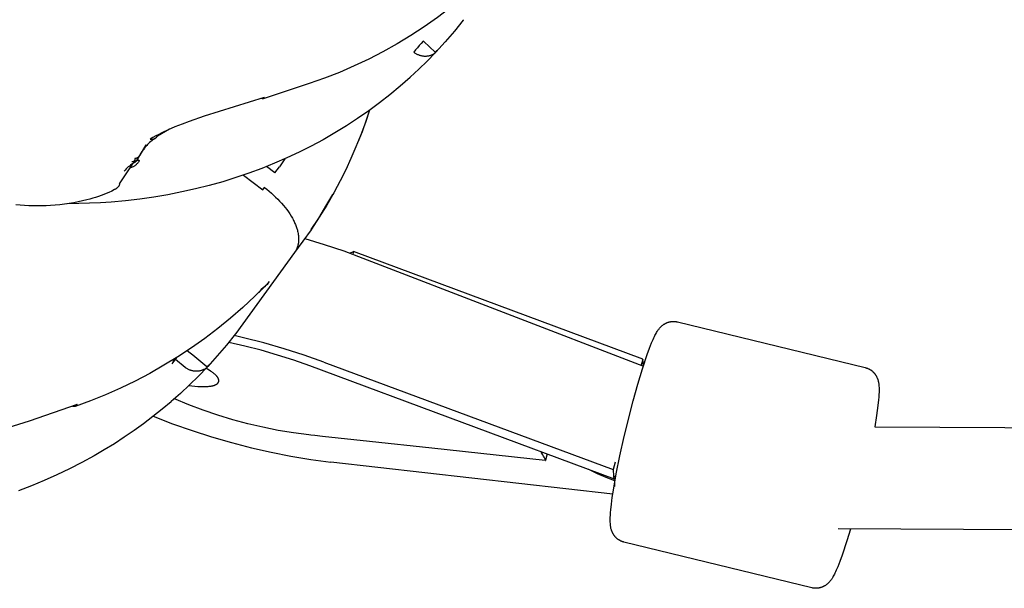
# Model space of a CAD drawing. Units: millimetres. Extents: x -3874 to 3881, y -3683 to 4076.
# Drawn here: x -1988 to -1806, y -2916 to -2811 of the extents above; entities that cross this region are included whole.
import ezdxf

# ---------------------------------------------------------------- set-up
doc = ezdxf.new("R2010")
doc.units = ezdxf.units.MM
doc.header["$LTSCALE"] = 20
doc.layers.add('2D', color=230, linetype='Continuous', true_color=0xff007f)

msp = doc.modelspace()

# ---------------------------------------------------------------- linework, layer by layer
at = {"layer": '2D'}
for points in [[(-1899.48, -2800.83), (-1901.6, -2802.92), (-1903.8, -2804.94), (-1906.05, -2806.89), (-1908.38, -2808.75), (-1910.76, -2810.54), (-1913.21, -2812.25), (-1915.71, -2813.87), (-1918.26, -2815.41), (-1920.87, -2816.86), (-1923.52, -2818.23), (-1926.22, -2819.5), (-1928.95, -2820.68), (-1931.73, -2821.77), (-1934.54, -2822.76)], [(-1906, -2811.01), (-1907.63, -2813.04), (-1909.32, -2815.01), (-1911.07, -2816.94)], [(-1905.94, -2810.92), (-1906, -2811.01)], [(-1913.39, -2814.93), (-1913.77, -2815.31), (-1914.13, -2815.71), (-1914.49, -2816.11), (-1914.82, -2816.53), (-1915.15, -2816.96)], [(-1913.32, -2814.99), (-1913.39, -2814.93)], [(-1911.22, -2816.96), (-1913.32, -2814.99)], [(-1911.22, -2816.96), (-1910.82, -2816.62)], [(-1911.08, -2816.95), (-1910.82, -2816.62)], [(-1911.19, -2817.06), (-1912.69, -2818.61), (-1914.23, -2820.12), (-1915.81, -2821.6)], [(-1915.15, -2816.96), (-1915.1, -2816.99)], [(-1915.1, -2816.99), (-1915, -2817.06), (-1914.9, -2817.13), (-1914.8, -2817.19), (-1914.69, -2817.25), (-1914.58, -2817.3), (-1914.47, -2817.35), (-1914.36, -2817.4), (-1914.25, -2817.45), (-1914.13, -2817.49), (-1914.02, -2817.52), (-1913.9, -2817.55), (-1913.79, -2817.58), (-1913.67, -2817.6), (-1913.55, -2817.62), (-1913.43, -2817.64), (-1913.31, -2817.65), (-1913.19, -2817.66), (-1913.07, -2817.66), (-1912.95, -2817.66), (-1912.82, -2817.65), (-1912.7, -2817.64), (-1912.58, -2817.63), (-1912.46, -2817.61), (-1912.35, -2817.59), (-1912.23, -2817.56), (-1912.11, -2817.53), (-1912, -2817.5), (-1911.88, -2817.46), (-1911.77, -2817.42), (-1911.66, -2817.37), (-1911.55, -2817.32)], [(-1911.55, -2817.32), (-1911.19, -2817.06)], [(-1911.19, -2817.06), (-1911.17, -2817.03)], [(-1911.17, -2817.03), (-1911.08, -2816.95)], [(-1915.82, -2821.61), (-1917.67, -2823.24)], [(-1934.54, -2822.76), (-1943.11, -2825.57)], [(-1917.67, -2823.24), (-1919.58, -2824.82)], [(-1942.92, -2825.34), (-1954.05, -2828.81)], [(-1943.11, -2825.57), (-1943.12, -2825.57), (-1943.13, -2825.57), (-1943.14, -2825.57), (-1943.15, -2825.57), (-1943.16, -2825.57), (-1943.17, -2825.57), (-1943.18, -2825.57), (-1943.19, -2825.57), (-1943.2, -2825.57), (-1943.21, -2825.57), (-1943.22, -2825.57), (-1943.24, -2825.56), (-1943.25, -2825.56), (-1943.26, -2825.56), (-1943.27, -2825.55), (-1943.28, -2825.55), (-1943.29, -2825.55), (-1943.3, -2825.54), (-1943.31, -2825.54), (-1943.32, -2825.53), (-1943.33, -2825.53), (-1943.33, -2825.52), (-1943.34, -2825.52), (-1943.35, -2825.51), (-1943.36, -2825.5), (-1943.37, -2825.5), (-1943.38, -2825.49), (-1943.39, -2825.48)], [(-1942.92, -2825.34), (-1942.93, -2825.35), (-1942.93, -2825.36), (-1942.93, -2825.37), (-1942.94, -2825.38), (-1942.94, -2825.4), (-1942.95, -2825.41), (-1942.95, -2825.42), (-1942.96, -2825.43), (-1942.96, -2825.44), (-1942.97, -2825.44), (-1942.97, -2825.45), (-1942.98, -2825.46), (-1942.99, -2825.47), (-1942.99, -2825.48), (-1943, -2825.49), (-1943.01, -2825.5), (-1943.02, -2825.5), (-1943.02, -2825.51), (-1943.03, -2825.52), (-1943.04, -2825.53), (-1943.05, -2825.53), (-1943.06, -2825.54), (-1943.07, -2825.55), (-1943.08, -2825.55), (-1943.09, -2825.56), (-1943.1, -2825.56), (-1943.11, -2825.57)], [(-1919.58, -2824.82), (-1921.53, -2826.35)], [(-1923.36, -2827.71), (-1924.14, -2829.99), (-1924.98, -2832.26), (-1925.88, -2834.5)], [(-1923.37, -2827.71), (-1924.04, -2829.7), (-1924.76, -2831.68), (-1925.53, -2833.64)], [(-1921.53, -2826.35), (-1923.52, -2827.82)], [(-1954.05, -2828.81), (-1956.8, -2829.77)], [(-1925.57, -2829.24), (-1927.66, -2830.61)], [(-1923.52, -2827.82), (-1925.57, -2829.24)], [(-1960.45, -2831.22), (-1962.73, -2832.5)], [(-1960.72, -2831.33), (-1961.91, -2831.89)], [(-1959.46, -2830.8), (-1960.72, -2831.33)], [(-1958.15, -2830.28), (-1959.46, -2830.8)], [(-1956.8, -2829.77), (-1958.15, -2830.28)], [(-1927.66, -2830.61), (-1929.79, -2831.91)], [(-1963.13, -2832.91), (-1963.35, -2833.05), (-1963.56, -2833.2), (-1963.77, -2833.35), (-1963.97, -2833.52), (-1964.16, -2833.69), (-1964.35, -2833.86), (-1964.53, -2834.05), (-1964.71, -2834.24), (-1964.88, -2834.43), (-1965.04, -2834.63)], [(-1963.57, -2832.75), (-1964.09, -2833.05)], [(-1964.09, -2833.05), (-1964.05, -2833.06), (-1964, -2833.07), (-1963.96, -2833.07), (-1963.91, -2833.08), (-1963.87, -2833.08), (-1963.82, -2833.08), (-1963.78, -2833.08), (-1963.73, -2833.08), (-1963.69, -2833.08), (-1963.65, -2833.07), (-1963.6, -2833.07), (-1963.56, -2833.06), (-1963.51, -2833.05), (-1963.47, -2833.04), (-1963.42, -2833.03), (-1963.38, -2833.02), (-1963.34, -2833), (-1963.3, -2832.98), (-1963.26, -2832.97), (-1963.21, -2832.95), (-1963.17, -2832.93), (-1963.13, -2832.91)], [(-1963.04, -2832.46), (-1963.57, -2832.75)], [(-1963.13, -2832.91), (-1963.1, -2832.88), (-1963.07, -2832.86), (-1963.03, -2832.84), (-1963, -2832.81), (-1962.97, -2832.78), (-1962.94, -2832.75), (-1962.91, -2832.73), (-1962.88, -2832.7), (-1962.85, -2832.67), (-1962.82, -2832.63), (-1962.8, -2832.6), (-1962.77, -2832.57), (-1962.75, -2832.53), (-1962.73, -2832.5)], [(-1962.48, -2832.17), (-1963.04, -2832.46)], [(-1961.91, -2831.89), (-1962.48, -2832.17)], [(-1931.97, -2833.16), (-1934.18, -2834.35)], [(-1929.79, -2831.91), (-1931.97, -2833.16)], [(-1964.85, -2834.14), (-1966, -2836.01)], [(-1965.04, -2834.63), (-1965.08, -2834.7), (-1965.12, -2834.77), (-1965.16, -2834.84), (-1965.2, -2834.91), (-1965.25, -2834.97), (-1965.3, -2835.03), (-1965.35, -2835.1), (-1965.41, -2835.16), (-1965.46, -2835.21), (-1965.52, -2835.27), (-1965.58, -2835.32)], [(-1964.85, -2834.14), (-1965.04, -2834.63)], [(-1934.18, -2834.35), (-1936.42, -2835.47)], [(-1925.88, -2834.5), (-1926.81, -2836.63), (-1927.79, -2838.73), (-1928.83, -2840.81), (-1929.92, -2842.86)], [(-1966.91, -2836.67), (-1966.91, -2836.69), (-1966.91, -2836.71), (-1966.91, -2836.73), (-1966.91, -2836.75), (-1966.91, -2836.78), (-1966.91, -2836.8), (-1966.91, -2836.82), (-1966.91, -2836.84), (-1966.92, -2836.86), (-1966.92, -2836.88), (-1966.93, -2836.9), (-1966.93, -2836.92), (-1966.94, -2836.94), (-1966.95, -2836.96), (-1966.95, -2836.98), (-1966.96, -2837), (-1966.97, -2837.02), (-1966.98, -2837.04), (-1966.99, -2837.06), (-1967, -2837.08), (-1967.01, -2837.1), (-1967.03, -2837.11), (-1967.04, -2837.13), (-1967.05, -2837.15), (-1967.07, -2837.16), (-1967.08, -2837.18), (-1967.1, -2837.19), (-1967.11, -2837.21), (-1967.13, -2837.22), (-1967.14, -2837.24), (-1967.16, -2837.25), (-1967.18, -2837.26), (-1967.2, -2837.27), (-1967.22, -2837.28), (-1967.23, -2837.29), (-1967.25, -2837.3), (-1967.27, -2837.31), (-1967.29, -2837.32)], [(-1966, -2836.01), (-1966.02, -2836.04), (-1966.03, -2836.07), (-1966.05, -2836.1), (-1966.07, -2836.14), (-1966.08, -2836.17), (-1966.1, -2836.2), (-1966.12, -2836.23), (-1966.14, -2836.26), (-1966.17, -2836.28), (-1966.19, -2836.31), (-1966.21, -2836.34), (-1966.24, -2836.37), (-1966.26, -2836.39), (-1966.29, -2836.41), (-1966.32, -2836.44), (-1966.35, -2836.46), (-1966.38, -2836.48), (-1966.41, -2836.5), (-1966.44, -2836.52), (-1966.47, -2836.54), (-1966.5, -2836.56), (-1966.53, -2836.57), (-1966.56, -2836.59), (-1966.6, -2836.6), (-1966.63, -2836.61), (-1966.67, -2836.62), (-1966.7, -2836.63), (-1966.74, -2836.64), (-1966.77, -2836.65), (-1966.81, -2836.66), (-1966.84, -2836.66), (-1966.88, -2836.67), (-1966.91, -2836.67)], [(-1965.58, -2835.32), (-1966.66, -2837.13)], [(-1966.49, -2836.86), (-1966.48, -2836.85), (-1966.47, -2836.85), (-1966.46, -2836.85), (-1966.44, -2836.85), (-1966.43, -2836.85), (-1966.42, -2836.85), (-1966.41, -2836.85), (-1966.4, -2836.85), (-1966.39, -2836.85), (-1966.38, -2836.85), (-1966.36, -2836.86), (-1966.35, -2836.86), (-1966.34, -2836.86), (-1966.33, -2836.86), (-1966.32, -2836.87), (-1966.31, -2836.87), (-1966.3, -2836.88), (-1966.29, -2836.88), (-1966.28, -2836.89), (-1966.27, -2836.89), (-1966.26, -2836.9), (-1966.25, -2836.9), (-1966.24, -2836.91), (-1966.23, -2836.92), (-1966.22, -2836.92), (-1966.21, -2836.93), (-1966.2, -2836.94), (-1966.19, -2836.94), (-1966.19, -2836.95), (-1966.18, -2836.96), (-1966.17, -2836.97), (-1966.16, -2836.98), (-1966.16, -2836.99), (-1966.15, -2837), (-1966.14, -2837.01), (-1966.14, -2837.02), (-1966.13, -2837.03), (-1966.13, -2837.04), (-1966.12, -2837.05), (-1966.12, -2837.06), (-1966.11, -2837.07), (-1966.11, -2837.08), (-1966.11, -2837.09), (-1966.1, -2837.1), (-1966.1, -2837.11), (-1966.1, -2837.12), (-1966.1, -2837.13)], [(-1938.7, -2836.54), (-1941.02, -2837.54)], [(-1939.09, -2836.71), (-1940.08, -2838.22)], [(-1936.42, -2835.47), (-1938.7, -2836.54)], [(-1969.74, -2841.37), (-1967.8, -2838.39)], [(-1966.82, -2837.28), (-1967.05, -2837.42), (-1967.27, -2837.56), (-1967.49, -2837.71), (-1967.71, -2837.87), (-1967.92, -2838.04), (-1968.13, -2838.21), (-1968.32, -2838.39), (-1968.52, -2838.58), (-1968.7, -2838.78), (-1968.88, -2838.98)], [(-1966.1, -2837.13), (-1966.16, -2837.22), (-1966.22, -2837.31), (-1966.29, -2837.4), (-1966.36, -2837.48), (-1966.44, -2837.56), (-1966.51, -2837.64), (-1966.59, -2837.72), (-1966.68, -2837.79), (-1966.76, -2837.86), (-1966.85, -2837.93), (-1966.94, -2837.99), (-1967.03, -2838.05), (-1967.12, -2838.11), (-1967.21, -2838.16), (-1967.31, -2838.21), (-1967.41, -2838.26), (-1967.51, -2838.3), (-1967.61, -2838.34), (-1967.72, -2838.38), (-1967.82, -2838.41)], [(-1967.8, -2838.39), (-1967.07, -2837.35)], [(-1967.45, -2837.2), (-1966.18, -2836.97)], [(-1967.29, -2837.32), (-1967.27, -2837.33), (-1967.25, -2837.33), (-1967.24, -2837.34), (-1967.22, -2837.34), (-1967.2, -2837.35), (-1967.18, -2837.35), (-1967.16, -2837.35), (-1967.14, -2837.35), (-1967.12, -2837.35), (-1967.1, -2837.35), (-1967.08, -2837.35), (-1967.06, -2837.35), (-1967.04, -2837.35), (-1967.02, -2837.35), (-1967, -2837.35), (-1966.98, -2837.34), (-1966.96, -2837.34), (-1966.94, -2837.33), (-1966.92, -2837.33), (-1966.91, -2837.32), (-1966.89, -2837.31), (-1966.87, -2837.31), (-1966.85, -2837.3), (-1966.83, -2837.29), (-1966.82, -2837.28)], [(-1966.82, -2837.28), (-1966.66, -2837.13)], [(-1943.37, -2838.49), (-1945.75, -2839.37)], [(-1941.02, -2837.54), (-1943.37, -2838.49)], [(-1940.91, -2839.3), (-1942.47, -2838.13)], [(-1940.91, -2839.3), (-1940.08, -2838.22)], [(-1948.16, -2840.18), (-1950.59, -2840.94)], [(-1945.75, -2839.37), (-1948.16, -2840.18)], [(-1946.75, -2839.72), (-1943.14, -2842.44)], [(-1969.8, -2841.67), (-1969.85, -2841.73), (-1969.9, -2841.79), (-1969.94, -2841.85), (-1970, -2841.91), (-1970.05, -2841.97), (-1970.1, -2842.02), (-1970.16, -2842.07), (-1970.22, -2842.12), (-1970.28, -2842.17), (-1970.34, -2842.22), (-1970.4, -2842.26), (-1970.47, -2842.3), (-1970.53, -2842.34), (-1970.6, -2842.38), (-1970.67, -2842.41)], [(-1969.74, -2841.37), (-1969.8, -2841.67)], [(-1955.64, -2842.28), (-1958.19, -2842.85)], [(-1953.1, -2841.64), (-1955.64, -2842.28)], [(-1950.59, -2840.94), (-1953.1, -2841.64)], [(-1943.14, -2842.44), (-1942.86, -2842.02)], [(-1942.86, -2842.02), (-1942.95, -2842.11)], [(-1942.95, -2842.11), (-1942.93, -2842.13)], [(-1942.86, -2842.02), (-1942.42, -2842.36)], [(-1975.25, -2844.17), (-1975.79, -2844.32)], [(-1974.71, -2844.02), (-1975.25, -2844.17)], [(-1974.19, -2843.86), (-1974.71, -2844.02)], [(-1973.68, -2843.69), (-1974.19, -2843.86)], [(-1973.18, -2843.51), (-1973.68, -2843.69)], [(-1972.69, -2843.33), (-1973.18, -2843.51)], [(-1972.22, -2843.14), (-1972.69, -2843.33)], [(-1971.76, -2842.94), (-1972.22, -2843.14)], [(-1971.2, -2842.68), (-1971.76, -2842.94)], [(-1970.67, -2842.41), (-1971.2, -2842.68)], [(-1965.99, -2844.17), (-1968.63, -2844.47)], [(-1963.37, -2843.8), (-1965.99, -2844.17)], [(-1960.77, -2843.36), (-1963.37, -2843.8)], [(-1958.19, -2842.85), (-1960.77, -2843.36)], [(-1942.42, -2842.36), (-1942, -2842.7)], [(-1942, -2842.7), (-1941.58, -2843.05)], [(-1941.58, -2843.05), (-1941.18, -2843.42)], [(-1941.18, -2843.42), (-1940.79, -2843.79)], [(-1940.79, -2843.79), (-1940.41, -2844.16)], [(-1940.41, -2844.16), (-1940.04, -2844.55)], [(-1934.19, -2849.82), (-1932.79, -2847.69), (-1931.45, -2845.51), (-1930.19, -2843.3)], [(-1929.99, -2842.99), (-1931.3, -2845.29), (-1932.69, -2847.54), (-1934.14, -2849.75)], [(-1929.99, -2843), (-1930.19, -2843.3)], [(-1929.92, -2842.86), (-1929.99, -2842.99)], [(-1988.18, -2845.29), (-1988.96, -2845.22)], [(-1987.39, -2845.35), (-1988.18, -2845.29)], [(-1986.59, -2845.39), (-1987.39, -2845.35)], [(-1985.79, -2845.42), (-1986.59, -2845.39)], [(-1984.98, -2845.43), (-1985.79, -2845.42)], [(-1984.17, -2845.42), (-1984.98, -2845.43)], [(-1983.36, -2845.39), (-1984.17, -2845.42)], [(-1982.55, -2845.35), (-1983.36, -2845.39)], [(-1981.67, -2845.29), (-1982.55, -2845.35)], [(-1980.8, -2845.21), (-1981.67, -2845.29)], [(-1979.93, -2845.1), (-1980.8, -2845.21)], [(-1979.08, -2844.98), (-1979.93, -2845.1)], [(-1977.3, -2845), (-1979.32, -2845.02)], [(-1978.24, -2844.84), (-1979.08, -2844.98)], [(-1977.41, -2844.69), (-1978.24, -2844.84)], [(-1976.59, -2844.51), (-1977.41, -2844.69)], [(-1975.29, -2844.94), (-1977.3, -2845)], [(-1975.79, -2844.32), (-1976.59, -2844.51)], [(-1973.28, -2844.84), (-1975.29, -2844.94)], [(-1971.28, -2844.71), (-1973.28, -2844.84)], [(-1968.63, -2844.47), (-1971.28, -2844.71)], [(-1940.04, -2844.55), (-1939.68, -2844.94)], [(-1939.68, -2844.94), (-1939.34, -2845.33)], [(-1939.34, -2845.33), (-1939.02, -2845.72)], [(-1939.02, -2845.72), (-1938.72, -2846.12)], [(-1938.72, -2846.12), (-1938.43, -2846.52)], [(-1938.43, -2846.52), (-1938.16, -2846.92)], [(-1938.16, -2846.92), (-1937.91, -2847.33)], [(-1937.91, -2847.33), (-1937.79, -2847.53)], [(-1937.79, -2847.53), (-1937.67, -2847.73)], [(-1937.67, -2847.73), (-1937.56, -2847.93)], [(-1937.56, -2847.93), (-1937.46, -2848.13)], [(-1937.46, -2848.13), (-1937.37, -2848.32)], [(-1937.37, -2848.32), (-1937.28, -2848.5)], [(-1937.28, -2848.5), (-1937.2, -2848.69)], [(-1937.2, -2848.69), (-1937.12, -2848.87)], [(-1937.12, -2848.87), (-1937.04, -2849.06)], [(-1937.04, -2849.06), (-1936.97, -2849.24)], [(-1936.97, -2849.24), (-1936.91, -2849.42)], [(-1936.91, -2849.42), (-1936.85, -2849.6)], [(-1936.85, -2849.6), (-1936.81, -2849.73)], [(-1934.21, -2849.84), (-1937.27, -2854.06)], [(-1936.81, -2849.73), (-1936.75, -2849.93)], [(-1936.75, -2849.93), (-1936.7, -2850.12)], [(-1936.7, -2850.12), (-1936.66, -2850.32)], [(-1936.66, -2850.32), (-1936.62, -2850.52)], [(-1936.62, -2850.52), (-1936.59, -2850.71)], [(-1936.59, -2850.71), (-1936.56, -2850.9)], [(-1936.56, -2850.9), (-1936.54, -2851.09)], [(-1936.54, -2851.09), (-1936.53, -2851.28)], [(-1936.53, -2851.28), (-1936.52, -2851.47)], [(-1936.52, -2851.47), (-1936.52, -2851.57)], [(-1935.39, -2851.47), (-1931.76, -2852.57), (-1928.16, -2853.78), (-1924.6, -2855.09)], [(-1934.14, -2849.75), (-1934.21, -2849.84)], [(-1936.83, -2853.27), (-1936.87, -2853.36)], [(-1936.8, -2853.19), (-1936.83, -2853.27)], [(-1936.77, -2853.1), (-1936.8, -2853.19)], [(-1936.74, -2853.02), (-1936.77, -2853.1)], [(-1936.71, -2852.93), (-1936.74, -2853.02)], [(-1936.68, -2852.84), (-1936.71, -2852.93)], [(-1936.66, -2852.75), (-1936.68, -2852.84)], [(-1936.64, -2852.66), (-1936.66, -2852.75)], [(-1936.62, -2852.58), (-1936.64, -2852.66)], [(-1936.6, -2852.49), (-1936.62, -2852.58)], [(-1936.58, -2852.4), (-1936.6, -2852.49)], [(-1936.57, -2852.31), (-1936.58, -2852.4)], [(-1936.56, -2852.22), (-1936.57, -2852.31)], [(-1936.55, -2852.13), (-1936.56, -2852.22)], [(-1936.54, -2852.03), (-1936.55, -2852.13)], [(-1936.53, -2851.94), (-1936.54, -2852.03)], [(-1936.52, -2851.85), (-1936.53, -2851.94)], [(-1936.52, -2851.57), (-1936.52, -2851.66)], [(-1936.52, -2851.66), (-1936.52, -2851.76)], [(-1936.52, -2851.76), (-1936.52, -2851.85)], [(-1937.27, -2854.06), (-1948.17, -2869.07)], [(-1937.22, -2853.98), (-1937.27, -2854.06)], [(-1937.17, -2853.91), (-1937.22, -2853.98)], [(-1937.12, -2853.83), (-1937.17, -2853.91)], [(-1937.07, -2853.76), (-1937.12, -2853.83)], [(-1937.03, -2853.68), (-1937.07, -2853.76)], [(-1936.98, -2853.6), (-1937.03, -2853.68)], [(-1936.94, -2853.52), (-1936.98, -2853.6)], [(-1936.9, -2853.44), (-1936.94, -2853.52)], [(-1936.87, -2853.36), (-1936.9, -2853.44)], [(-1927.04, -2854.18), (-1926.34, -2853.9)], [(-1926.34, -2853.9), (-1926.47, -2854.38)], [(-1872.66, -2873.81), (-1926.34, -2853.9)], [(-1924.6, -2855.09), (-1872.57, -2875.14)], [(-1942.48, -2860.03), (-1944.63, -2862.17), (-1946.85, -2864.24), (-1949.13, -2866.23), (-1951.49, -2868.14), (-1953.9, -2869.98), (-1956.38, -2871.73), (-1958.91, -2873.4), (-1961.5, -2874.98), (-1964.14, -2876.48), (-1966.82, -2877.89), (-1969.55, -2879.21), (-1972.33, -2880.44), (-1975.14, -2881.57), (-1977.99, -2882.61)], [(-1943.53, -2860.97), (-1942.66, -2860.25)], [(-1942.8, -2860.35), (-1943.5, -2860.94)], [(-1942.48, -2860.04), (-1942.8, -2860.35)], [(-1942.25, -2859.91), (-1942.66, -2860.25)], [(-1941.99, -2859.47), (-1942.48, -2860.03)], [(-1942.25, -2859.91), (-1941.99, -2859.47)], [(-1943.53, -2860.97), (-1943.9, -2861.48)], [(-1869.42, -2867.95), (-1869.34, -2867.86)], [(-1869.34, -2867.86), (-1869.25, -2867.78)], [(-1869.25, -2867.78), (-1869.19, -2867.72)], [(-1869.19, -2867.72), (-1869.12, -2867.66)], [(-1869.12, -2867.66), (-1869.06, -2867.6)], [(-1869.06, -2867.6), (-1868.98, -2867.55)], [(-1868.98, -2867.55), (-1868.91, -2867.49)], [(-1868.91, -2867.49), (-1868.83, -2867.43)], [(-1868.83, -2867.43), (-1868.75, -2867.38)], [(-1868.75, -2867.38), (-1868.66, -2867.32)], [(-1868.66, -2867.32), (-1868.6, -2867.29)], [(-1868.6, -2867.29), (-1868.54, -2867.25)], [(-1868.54, -2867.25), (-1868.47, -2867.22)], [(-1868.47, -2867.22), (-1868.41, -2867.18)], [(-1868.41, -2867.18), (-1868.34, -2867.15)], [(-1868.34, -2867.15), (-1868.27, -2867.12)], [(-1868.27, -2867.12), (-1868.21, -2867.09)], [(-1868.21, -2867.09), (-1868.14, -2867.06)], [(-1868.14, -2867.06), (-1868.07, -2867.03)], [(-1868.07, -2867.03), (-1867.99, -2867.01)], [(-1867.99, -2867.01), (-1867.92, -2866.99)], [(-1867.92, -2866.99), (-1867.85, -2866.96)], [(-1867.85, -2866.96), (-1867.77, -2866.94)], [(-1867.77, -2866.94), (-1867.7, -2866.92)], [(-1867.7, -2866.92), (-1867.62, -2866.91)], [(-1867.62, -2866.91), (-1867.55, -2866.89)], [(-1867.55, -2866.89), (-1867.47, -2866.88)], [(-1867.47, -2866.88), (-1867.39, -2866.87)], [(-1867.39, -2866.87), (-1867.31, -2866.86)], [(-1867.31, -2866.86), (-1867.23, -2866.85)], [(-1867.23, -2866.85), (-1867.15, -2866.84)], [(-1867.15, -2866.84), (-1867.07, -2866.84)], [(-1867.07, -2866.84), (-1866.99, -2866.84)], [(-1866.99, -2866.84), (-1866.91, -2866.84)], [(-1866.91, -2866.84), (-1866.82, -2866.84)], [(-1866.82, -2866.84), (-1866.74, -2866.85)], [(-1866.74, -2866.85), (-1866.66, -2866.86)], [(-1866.66, -2866.86), (-1866.57, -2866.87)], [(-1866.57, -2866.87), (-1866.49, -2866.88)], [(-1866.49, -2866.88), (-1866.4, -2866.89)], [(-1866.4, -2866.89), (-1866.32, -2866.91)], [(-1866.32, -2866.91), (-1866.23, -2866.93)], [(-1866.23, -2866.93), (-1831.39, -2875.4)], [(-1948.24, -2869.16), (-1949.89, -2871.22), (-1951.61, -2873.23), (-1953.38, -2875.19)], [(-1946.73, -2869.87), (-1948.47, -2869.46)], [(-1948.17, -2869.07), (-1948.24, -2869.16)], [(-1870.64, -2869.9), (-1870.51, -2869.63)], [(-1870.51, -2869.63), (-1870.41, -2869.43)], [(-1870.41, -2869.43), (-1870.31, -2869.24)], [(-1870.31, -2869.24), (-1870.21, -2869.06)], [(-1870.21, -2869.06), (-1870.1, -2868.87)], [(-1870.1, -2868.87), (-1869.98, -2868.68)], [(-1869.98, -2868.68), (-1869.92, -2868.59)], [(-1869.92, -2868.59), (-1869.86, -2868.49)], [(-1869.86, -2868.49), (-1869.79, -2868.4)], [(-1869.79, -2868.4), (-1869.72, -2868.31)], [(-1869.72, -2868.31), (-1869.65, -2868.21)], [(-1869.65, -2868.21), (-1869.57, -2868.12)], [(-1869.57, -2868.12), (-1869.5, -2868.04)], [(-1869.5, -2868.04), (-1869.42, -2867.95)], [(-1946.49, -2871.42), (-1949.49, -2870.73)], [(-1931.85, -2874.39), (-1935.52, -2873.1), (-1939.22, -2871.92), (-1942.96, -2870.84), (-1946.73, -2869.87)], [(-1934.46, -2875.08), (-1937.43, -2874.03), (-1940.42, -2873.08), (-1943.45, -2872.2), (-1946.49, -2871.42)], [(-1871.43, -2871.82), (-1871.03, -2870.8)], [(-1871.03, -2870.8), (-1870.77, -2870.19)], [(-1870.77, -2870.19), (-1870.64, -2869.9)], [(-1955.83, -2873.36), (-1957.17, -2872.27)], [(-1955.76, -2873.42), (-1955.83, -2873.36)], [(-1872.73, -2875.62), (-1871.84, -2872.96)], [(-1871.84, -2872.96), (-1871.43, -2871.82)], [(-1959.96, -2874.69), (-1959.06, -2873.46)], [(-1959.63, -2873.84), (-1959.96, -2874.69)], [(-1957.57, -2875.37), (-1959.37, -2873.89)], [(-1959.02, -2873.47), (-1959.06, -2873.46)], [(-1953.56, -2875.26), (-1955.76, -2873.42)], [(-1953.56, -2875.26), (-1953.16, -2874.92)], [(-1953.49, -2875.3), (-1953.39, -2875.2)], [(-1953.39, -2875.2), (-1953.16, -2874.92)], [(-1877.93, -2896.05), (-1934.46, -2875.08)], [(-1931.85, -2874.39), (-1878.17, -2894.3)], [(-1872.66, -2873.81), (-1872.97, -2874.98)], [(-1872.57, -2875.03), (-1872.66, -2873.81)], [(-1872.57, -2875.12), (-1872.57, -2875.03)], [(-1953.52, -2875.34), (-1955.12, -2877), (-1956.76, -2878.61), (-1958.45, -2880.19), (-1960.18, -2881.71)], [(-1957.57, -2875.37), (-1957.52, -2875.4)], [(-1957.52, -2875.4), (-1957.42, -2875.47), (-1957.32, -2875.53), (-1957.22, -2875.59), (-1957.11, -2875.65), (-1957.01, -2875.7), (-1956.9, -2875.75), (-1956.79, -2875.79), (-1956.67, -2875.83), (-1956.56, -2875.87), (-1956.44, -2875.9), (-1956.33, -2875.93), (-1956.21, -2875.96), (-1956.09, -2875.98), (-1955.98, -2876), (-1955.86, -2876.01), (-1955.74, -2876.02), (-1955.62, -2876.03), (-1955.5, -2876.03), (-1955.38, -2876.02), (-1955.26, -2876.02), (-1955.14, -2876.01), (-1955.02, -2875.99), (-1954.9, -2875.97), (-1954.79, -2875.95), (-1954.67, -2875.92), (-1954.55, -2875.89), (-1954.44, -2875.85), (-1954.33, -2875.81), (-1954.22, -2875.77), (-1954.11, -2875.72), (-1954, -2875.67), (-1953.89, -2875.62)], [(-1953.89, -2875.62), (-1953.52, -2875.34)], [(-1953.42, -2875.7), (-1953.74, -2875.52)], [(-1953.52, -2875.34), (-1953.49, -2875.3)], [(-1953.14, -2875.87), (-1953.42, -2875.7)], [(-1952.87, -2876.04), (-1953.14, -2875.87)], [(-1952.62, -2876.21), (-1952.87, -2876.04)], [(-1952.51, -2876.29), (-1952.62, -2876.21)], [(-1952.39, -2876.37), (-1952.51, -2876.29)], [(-1952.29, -2876.46), (-1952.39, -2876.37)], [(-1952.18, -2876.54), (-1952.29, -2876.46)], [(-1952.09, -2876.62), (-1952.18, -2876.54)], [(-1952, -2876.7), (-1952.09, -2876.62)], [(-1951.91, -2876.79), (-1952, -2876.7)], [(-1951.83, -2876.87), (-1951.91, -2876.79)], [(-1951.75, -2876.95), (-1951.83, -2876.87)], [(-1951.72, -2876.99), (-1951.75, -2876.95)], [(-1951.69, -2877.03), (-1951.72, -2876.99)], [(-1951.65, -2877.06), (-1951.69, -2877.03)], [(-1873.58, -2878.45), (-1872.73, -2875.62)], [(-1872.94, -2876.32), (-1872.94, -2876.32)], [(-1831.39, -2875.4), (-1831.3, -2875.42)], [(-1831.3, -2875.42), (-1831.22, -2875.45)], [(-1831.22, -2875.45), (-1831.14, -2875.48)], [(-1831.14, -2875.48), (-1831.05, -2875.5)], [(-1831.05, -2875.5), (-1830.98, -2875.53)], [(-1830.98, -2875.53), (-1830.9, -2875.56)], [(-1830.9, -2875.56), (-1830.82, -2875.6)], [(-1830.82, -2875.6), (-1830.75, -2875.63)], [(-1830.75, -2875.63), (-1830.67, -2875.67)], [(-1830.67, -2875.67), (-1830.6, -2875.71)], [(-1830.6, -2875.71), (-1830.53, -2875.75)], [(-1830.53, -2875.75), (-1830.46, -2875.79)], [(-1830.46, -2875.79), (-1830.39, -2875.84)], [(-1830.39, -2875.84), (-1830.33, -2875.88)], [(-1830.33, -2875.88), (-1830.26, -2875.93)], [(-1830.26, -2875.93), (-1830.2, -2875.97)], [(-1830.2, -2875.97), (-1830.14, -2876.02)], [(-1830.14, -2876.02), (-1830.08, -2876.07)], [(-1830.08, -2876.07), (-1830.02, -2876.12)], [(-1830.02, -2876.12), (-1829.97, -2876.18)], [(-1829.97, -2876.18), (-1829.91, -2876.23)], [(-1829.91, -2876.23), (-1829.86, -2876.28)], [(-1829.86, -2876.28), (-1829.81, -2876.34)], [(-1829.81, -2876.34), (-1829.75, -2876.4)], [(-1829.75, -2876.4), (-1829.71, -2876.45)], [(-1829.71, -2876.45), (-1829.66, -2876.51)], [(-1829.66, -2876.51), (-1829.61, -2876.57)], [(-1829.61, -2876.57), (-1829.57, -2876.63)], [(-1829.57, -2876.63), (-1829.53, -2876.69)], [(-1829.53, -2876.69), (-1829.49, -2876.75)], [(-1829.49, -2876.75), (-1829.45, -2876.81)], [(-1829.45, -2876.81), (-1829.41, -2876.87)], [(-1829.41, -2876.87), (-1829.38, -2876.92)], [(-1829.38, -2876.92), (-1829.34, -2876.98)], [(-1829.34, -2876.98), (-1829.31, -2877.03)], [(-1829.31, -2877.03), (-1829.29, -2877.09)], [(-1956.88, -2878.72), (-1956.31, -2878.8)], [(-1956.31, -2878.8), (-1955.76, -2878.85)], [(-1955.76, -2878.85), (-1955.22, -2878.9)], [(-1953.33, -2878.89), (-1953.13, -2878.87)], [(-1953.13, -2878.87), (-1952.94, -2878.84)], [(-1952.94, -2878.84), (-1952.76, -2878.82)], [(-1952.76, -2878.82), (-1952.6, -2878.78)], [(-1952.6, -2878.78), (-1952.52, -2878.77)], [(-1952.52, -2878.77), (-1952.44, -2878.75)], [(-1952.44, -2878.75), (-1952.36, -2878.73)], [(-1952.36, -2878.73), (-1952.29, -2878.71)], [(-1952.29, -2878.71), (-1952.22, -2878.69)], [(-1952.22, -2878.69), (-1952.15, -2878.66)], [(-1952.15, -2878.66), (-1952.09, -2878.64)], [(-1952.09, -2878.64), (-1952.03, -2878.62)], [(-1952.03, -2878.62), (-1951.97, -2878.59)], [(-1951.97, -2878.59), (-1951.91, -2878.56)], [(-1951.91, -2878.56), (-1951.86, -2878.54)], [(-1951.86, -2878.54), (-1951.81, -2878.51)], [(-1951.81, -2878.51), (-1951.78, -2878.5)], [(-1951.78, -2878.5), (-1951.76, -2878.48)], [(-1951.76, -2878.48), (-1951.73, -2878.47)], [(-1951.73, -2878.47), (-1951.71, -2878.45)], [(-1951.71, -2878.45), (-1951.69, -2878.44)], [(-1951.69, -2878.44), (-1951.67, -2878.43)], [(-1951.67, -2878.43), (-1951.65, -2878.41)], [(-1951.62, -2877.1), (-1951.65, -2877.06)], [(-1951.65, -2878.41), (-1951.63, -2878.4)], [(-1951.63, -2878.4), (-1951.61, -2878.38)], [(-1951.59, -2877.14), (-1951.62, -2877.1)], [(-1951.61, -2878.38), (-1951.59, -2878.36)], [(-1951.57, -2877.18), (-1951.59, -2877.14)], [(-1951.59, -2878.36), (-1951.57, -2878.35)], [(-1951.54, -2877.22), (-1951.57, -2877.18)], [(-1951.57, -2878.35), (-1951.56, -2878.33)], [(-1951.56, -2878.33), (-1951.54, -2878.32)], [(-1951.51, -2877.26), (-1951.54, -2877.22)], [(-1951.54, -2878.32), (-1951.52, -2878.3)], [(-1951.52, -2878.3), (-1951.51, -2878.28)], [(-1951.49, -2877.29), (-1951.51, -2877.26)], [(-1951.51, -2878.28), (-1951.49, -2878.27)], [(-1951.47, -2877.33), (-1951.49, -2877.29)], [(-1951.49, -2878.27), (-1951.48, -2878.25)], [(-1951.48, -2878.25), (-1951.46, -2878.24)], [(-1951.45, -2877.37), (-1951.47, -2877.33)], [(-1951.46, -2878.24), (-1951.45, -2878.22)], [(-1951.43, -2877.4), (-1951.45, -2877.37)], [(-1951.45, -2878.22), (-1951.44, -2878.2)], [(-1951.44, -2878.2), (-1951.43, -2878.19)], [(-1951.41, -2877.44), (-1951.43, -2877.4)], [(-1951.43, -2878.19), (-1951.42, -2878.17)], [(-1951.42, -2878.17), (-1951.41, -2878.15)], [(-1951.4, -2877.47), (-1951.41, -2877.44)], [(-1951.41, -2878.15), (-1951.4, -2878.13)], [(-1951.38, -2877.51), (-1951.4, -2877.47)], [(-1951.4, -2878.13), (-1951.39, -2878.12)], [(-1951.39, -2878.12), (-1951.38, -2878.1)], [(-1951.37, -2877.54), (-1951.38, -2877.51)], [(-1951.38, -2878.1), (-1951.37, -2878.08)], [(-1951.36, -2877.56), (-1951.37, -2877.54)], [(-1951.37, -2878.08), (-1951.36, -2878.06)], [(-1951.36, -2877.58), (-1951.36, -2877.56)], [(-1951.35, -2877.6), (-1951.36, -2877.58)], [(-1951.36, -2878.05), (-1951.35, -2878.03)], [(-1951.36, -2878.06), (-1951.36, -2878.05)], [(-1951.35, -2877.61), (-1951.35, -2877.6)], [(-1951.34, -2877.63), (-1951.35, -2877.61)], [(-1951.35, -2878.03), (-1951.34, -2878.01)], [(-1951.34, -2877.65), (-1951.34, -2877.63)], [(-1951.33, -2877.66), (-1951.34, -2877.65)], [(-1951.34, -2877.99), (-1951.33, -2877.98)], [(-1951.34, -2878.01), (-1951.34, -2877.99)], [(-1951.33, -2877.68), (-1951.33, -2877.66)], [(-1951.33, -2877.7), (-1951.33, -2877.68)], [(-1951.33, -2877.71), (-1951.33, -2877.7)], [(-1951.32, -2877.73), (-1951.33, -2877.71)], [(-1951.33, -2877.93), (-1951.32, -2877.92)], [(-1951.33, -2877.95), (-1951.33, -2877.93)], [(-1951.33, -2877.96), (-1951.33, -2877.95)], [(-1951.33, -2877.98), (-1951.33, -2877.96)], [(-1951.32, -2877.75), (-1951.32, -2877.73)], [(-1951.32, -2877.76), (-1951.32, -2877.75)], [(-1951.32, -2877.78), (-1951.32, -2877.76)], [(-1951.32, -2877.79), (-1951.32, -2877.78)], [(-1951.32, -2877.81), (-1951.32, -2877.79)], [(-1951.32, -2877.83), (-1951.32, -2877.81)], [(-1951.32, -2877.84), (-1951.32, -2877.83)], [(-1951.32, -2877.86), (-1951.32, -2877.84)], [(-1951.32, -2877.87), (-1951.32, -2877.86)], [(-1951.32, -2877.89), (-1951.32, -2877.87)], [(-1951.32, -2877.9), (-1951.32, -2877.89)], [(-1951.32, -2877.92), (-1951.32, -2877.9)], [(-1874.45, -2881.56), (-1873.58, -2878.45)], [(-1873.18, -2877.09), (-1873.18, -2877.09)], [(-1829.29, -2877.09), (-1829.23, -2877.2)], [(-1829.23, -2877.2), (-1829.19, -2877.3)], [(-1829.19, -2877.3), (-1829.16, -2877.37)], [(-1829.16, -2877.37), (-1829.13, -2877.43)], [(-1829.13, -2877.43), (-1829.11, -2877.5)], [(-1829.11, -2877.5), (-1829.09, -2877.56)], [(-1829.09, -2877.56), (-1829.05, -2877.69)], [(-1829.05, -2877.69), (-1829.01, -2877.81)], [(-1829.01, -2877.81), (-1828.98, -2877.94)], [(-1828.98, -2877.94), (-1828.95, -2878.08)], [(-1828.95, -2878.08), (-1828.92, -2878.21)], [(-1828.92, -2878.21), (-1828.9, -2878.34)], [(-1828.9, -2878.34), (-1828.88, -2878.47)], [(-1828.88, -2878.47), (-1828.87, -2878.59)], [(-1828.87, -2878.59), (-1828.85, -2878.83)], [(-1828.85, -2878.83), (-1828.83, -2879.08)], [(-1955.22, -2878.9), (-1954.7, -2878.92)], [(-1954.7, -2878.92), (-1954.21, -2878.93)], [(-1954.21, -2878.93), (-1953.98, -2878.92)], [(-1953.98, -2878.92), (-1953.75, -2878.92)], [(-1953.75, -2878.92), (-1953.54, -2878.91)], [(-1953.54, -2878.91), (-1953.33, -2878.89)], [(-1828.86, -2880.41), (-1828.89, -2880.87)], [(-1828.84, -2879.98), (-1828.86, -2880.41)], [(-1828.83, -2879.58), (-1828.84, -2879.98)], [(-1828.83, -2879.08), (-1828.83, -2879.33)], [(-1828.83, -2879.33), (-1828.83, -2879.58)], [(-1977.63, -2882.24), (-1986.49, -2885.32)], [(-1977.63, -2882.24), (-1977.64, -2882.26), (-1977.65, -2882.28), (-1977.66, -2882.3), (-1977.67, -2882.32), (-1977.68, -2882.34), (-1977.69, -2882.36), (-1977.7, -2882.38), (-1977.71, -2882.39), (-1977.73, -2882.41), (-1977.74, -2882.43), (-1977.76, -2882.45), (-1977.77, -2882.46), (-1977.79, -2882.48), (-1977.8, -2882.49), (-1977.82, -2882.51), (-1977.84, -2882.52), (-1977.86, -2882.53), (-1977.87, -2882.55), (-1977.89, -2882.56), (-1977.91, -2882.57), (-1977.93, -2882.58), (-1977.95, -2882.59), (-1977.97, -2882.6), (-1977.99, -2882.61)], [(-1960.19, -2881.73), (-1961.86, -2883.13)], [(-1956.92, -2882.3), (-1959.58, -2881.2)], [(-1954.22, -2883.31), (-1956.92, -2882.3)], [(-1876.1, -2888.18), (-1874.45, -2881.56)], [(-1829.05, -2882.42), (-1829.31, -2884.26)], [(-1828.93, -2881.36), (-1829.05, -2882.42)], [(-1828.89, -2880.87), (-1828.93, -2881.36)], [(-1977.99, -2882.61), (-1978.01, -2882.62), (-1978.03, -2882.62), (-1978.06, -2882.63), (-1978.08, -2882.63), (-1978.1, -2882.63), (-1978.12, -2882.64), (-1978.14, -2882.64), (-1978.17, -2882.64), (-1978.19, -2882.64), (-1978.21, -2882.64), (-1978.23, -2882.64), (-1978.25, -2882.63), (-1978.28, -2882.63), (-1978.3, -2882.63), (-1978.32, -2882.62), (-1978.34, -2882.62), (-1978.36, -2882.61), (-1978.38, -2882.61), (-1978.4, -2882.6), (-1978.42, -2882.59), (-1978.44, -2882.58), (-1978.46, -2882.57), (-1978.48, -2882.56), (-1978.5, -2882.55)], [(-1961.86, -2883.13), (-1963.56, -2884.48)], [(-1951.49, -2884.24), (-1954.22, -2883.31)], [(-1948.73, -2885.07), (-1951.49, -2884.24)], [(-1829.31, -2884.26), (-1829.65, -2886.35)], [(-1986.49, -2885.32), (-1997.63, -2888.81)], [(-1965.29, -2885.8), (-1967.06, -2887.08)], [(-1963.56, -2884.48), (-1965.29, -2885.8)], [(-1963.48, -2884.43), (-1959.91, -2885.8), (-1956.3, -2887.07), (-1952.66, -2888.24), (-1948.98, -2889.3), (-1945.28, -2890.25)], [(-1945.95, -2885.82), (-1948.73, -2885.07)], [(-1943.14, -2886.47), (-1945.95, -2885.82)], [(-1967.06, -2887.08), (-1968.87, -2888.31)], [(-1940.32, -2887.03), (-1943.14, -2886.47)], [(-1937.47, -2887.5), (-1940.32, -2887.03)], [(-1934.62, -2887.87), (-1937.47, -2887.5)], [(-1934.26, -2887.91), (-1934.62, -2887.87)], [(-1933.53, -2887.99), (-1934.26, -2887.91)], [(-1932.08, -2888.15), (-1933.53, -2887.99)], [(-1829.65, -2886.35), (-1588.55, -2887.62)], [(-1970.71, -2889.5), (-1972.58, -2890.65)], [(-1968.87, -2888.31), (-1970.71, -2889.5)], [(-1929.19, -2888.46), (-1932.08, -2888.15)], [(-1923.39, -2889.09), (-1929.19, -2888.46)], [(-1911.8, -2890.34), (-1923.39, -2889.09)], [(-1876.9, -2891.74), (-1876.1, -2888.18)], [(-1972.58, -2890.65), (-1974.48, -2891.76)], [(-1945.28, -2890.25), (-1941.62, -2891.09), (-1937.95, -2891.82), (-1934.25, -2892.43), (-1930.54, -2892.92)], [(-1890.81, -2892.62), (-1911.8, -2890.34)], [(-1891.49, -2891.16), (-1891.48, -2891.16)], [(-1891.49, -2891.16), (-1891.49, -2891.16)], [(-1891.49, -2891.16), (-1891.49, -2891.16)], [(-1891.49, -2891.16), (-1891.49, -2891.16)], [(-1891.49, -2891.16), (-1891.49, -2891.16)], [(-1891.49, -2891.16), (-1891.49, -2891.16)], [(-1891.49, -2891.16), (-1891.49, -2891.16)], [(-1891.49, -2891.16), (-1891.49, -2891.16)], [(-1891.49, -2891.17), (-1891.49, -2891.16)], [(-1891.49, -2891.17), (-1891.49, -2891.17)], [(-1891.49, -2891.17), (-1891.49, -2891.17)], [(-1891.49, -2891.17), (-1891.49, -2891.17)], [(-1891.49, -2891.17), (-1891.49, -2891.17)], [(-1891.49, -2891.17), (-1891.49, -2891.17)], [(-1891.49, -2891.17), (-1891.49, -2891.17)], [(-1891.49, -2891.18), (-1891.49, -2891.17)], [(-1891.49, -2891.18), (-1891.49, -2891.18)], [(-1891.49, -2891.18), (-1891.49, -2891.18)], [(-1891.49, -2891.18), (-1891.49, -2891.18)], [(-1891.49, -2891.18), (-1891.49, -2891.18)], [(-1891.49, -2891.19), (-1891.49, -2891.18)], [(-1891.49, -2891.19), (-1891.49, -2891.19)], [(-1891.48, -2891.19), (-1891.49, -2891.19)], [(-1891.48, -2891.14), (-1891.47, -2891.14)], [(-1891.48, -2891.14), (-1891.48, -2891.14)], [(-1891.48, -2891.15), (-1891.48, -2891.14)], [(-1891.48, -2891.15), (-1891.48, -2891.15)], [(-1891.48, -2891.15), (-1891.48, -2891.15)], [(-1891.48, -2891.15), (-1891.48, -2891.15)], [(-1891.48, -2891.15), (-1891.48, -2891.15)], [(-1891.48, -2891.15), (-1891.48, -2891.15)], [(-1891.48, -2891.15), (-1891.48, -2891.15)], [(-1891.48, -2891.15), (-1891.48, -2891.15)], [(-1891.48, -2891.15), (-1891.48, -2891.15)], [(-1891.48, -2891.15), (-1891.48, -2891.15)], [(-1891.48, -2891.15), (-1891.48, -2891.15)], [(-1891.48, -2891.15), (-1891.48, -2891.15)], [(-1891.48, -2891.15), (-1891.48, -2891.15)], [(-1891.48, -2891.16), (-1891.48, -2891.15)], [(-1891.48, -2891.16), (-1891.48, -2891.16)], [(-1891.48, -2891.16), (-1891.48, -2891.16)], [(-1891.48, -2891.19), (-1891.48, -2891.19)], [(-1891.48, -2891.19), (-1891.48, -2891.19)], [(-1891.48, -2891.2), (-1891.48, -2891.19)], [(-1891.48, -2891.2), (-1891.48, -2891.2)], [(-1891.48, -2891.2), (-1891.48, -2891.2)], [(-1891.48, -2891.2), (-1891.48, -2891.2)], [(-1891.48, -2891.21), (-1891.48, -2891.2)], [(-1891.48, -2891.21), (-1891.48, -2891.21)], [(-1891.47, -2891.22), (-1891.48, -2891.21)], [(-1891.47, -2891.13), (-1891.46, -2891.13)], [(-1891.47, -2891.13), (-1891.47, -2891.13)], [(-1891.47, -2891.13), (-1891.47, -2891.13)], [(-1891.47, -2891.14), (-1891.47, -2891.13)], [(-1891.47, -2891.14), (-1891.47, -2891.14)], [(-1891.47, -2891.14), (-1891.47, -2891.14)], [(-1891.47, -2891.14), (-1891.47, -2891.14)], [(-1891.47, -2891.14), (-1891.47, -2891.14)], [(-1891.47, -2891.23), (-1891.47, -2891.22)], [(-1891.46, -2891.24), (-1891.47, -2891.23)], [(-1891.46, -2891.13), (-1891.45, -2891.12)], [(-1891.46, -2891.13), (-1891.46, -2891.13)], [(-1891.46, -2891.13), (-1891.46, -2891.13)], [(-1891.46, -2891.13), (-1891.46, -2891.13)], [(-1891.45, -2891.26), (-1891.46, -2891.24)], [(-1891.45, -2891.12), (-1891.44, -2891.12)], [(-1891.45, -2891.12), (-1891.45, -2891.12)], [(-1891.45, -2891.12), (-1891.45, -2891.12)], [(-1891.43, -2891.29), (-1891.45, -2891.26)], [(-1891.44, -2891.12), (-1891.43, -2891.11)], [(-1891.43, -2891.11), (-1891.42, -2891.11)], [(-1891.43, -2891.11), (-1891.43, -2891.11)], [(-1891.23, -2891.59), (-1891.43, -2891.29)], [(-1891.42, -2891.11), (-1891.4, -2891.1)], [(-1891.4, -2891.1), (-1891.38, -2891.09)], [(-1891.38, -2891.09), (-1891.36, -2891.09)], [(-1891.36, -2891.09), (-1891.33, -2891.08)], [(-1891.11, -2891.79), (-1891.23, -2891.59)], [(-1890.42, -2891.41), (-1890.73, -2892.55)], [(-1976.74, -2892.99), (-1979.03, -2894.17)], [(-1974.48, -2891.76), (-1976.74, -2892.99)], [(-1878.23, -2898.84), (-1930.54, -2892.92)], [(-1890.99, -2891.98), (-1891.11, -2891.79)], [(-1890.9, -2892.15), (-1890.99, -2891.98)], [(-1890.79, -2892.36), (-1890.9, -2892.15)], [(-1890.81, -2892.62), (-1890.75, -2892.59)], [(-1890.77, -2892.39), (-1890.79, -2892.36)], [(-1890.76, -2892.41), (-1890.77, -2892.39)], [(-1890.76, -2892.41), (-1890.73, -2892.55)], [(-1890.73, -2892.55), (-1890.75, -2892.59)], [(-1877.79, -2892.91), (-1878.17, -2894.3)], [(-1877.58, -2895.1), (-1876.9, -2891.74)], [(-1981.35, -2895.27), (-1983.71, -2896.32)], [(-1979.03, -2894.17), (-1981.35, -2895.27)], [(-1882.76, -2894.25), (-1881.16, -2895), (-1879.53, -2895.69), (-1877.89, -2896.33)], [(-1878.17, -2894.3), (-1878.08, -2895.52)], [(-1878.12, -2898.13), (-1877.58, -2895.1)], [(-1983.71, -2896.32), (-1986.09, -2897.3)], [(-1878.08, -2895.52), (-1878.08, -2895.55), (-1878.09, -2895.57), (-1878.09, -2895.59), (-1878.09, -2895.61), (-1878.09, -2895.63), (-1878.09, -2895.65), (-1878.08, -2895.67), (-1878.08, -2895.7), (-1878.08, -2895.72), (-1878.07, -2895.74), (-1878.07, -2895.76), (-1878.06, -2895.78), (-1878.06, -2895.8), (-1878.05, -2895.82), (-1878.04, -2895.84), (-1878.04, -2895.86), (-1878.03, -2895.88), (-1878.02, -2895.9), (-1878.01, -2895.92), (-1878, -2895.94), (-1877.99, -2895.95), (-1877.97, -2895.97), (-1877.96, -2895.99), (-1877.95, -2896.01), (-1877.94, -2896.02), (-1877.92, -2896.04), (-1877.91, -2896.05)], [(-1877.69, -2895.67), (-1878.08, -2895.52)], [(-1877.89, -2896.33), (-1877.94, -2897.43)], [(-1877.91, -2896.05), (-1877.93, -2896.05)], [(-1986.09, -2897.3), (-1988.51, -2898.22)], [(-1878.33, -2899.48), (-1878.12, -2898.13)], [(-1878.61, -2901.78), (-1878.49, -2900.72)], [(-1878.49, -2900.72), (-1878.33, -2899.48)], [(-1878.69, -2902.74), (-1878.65, -2902.27)], [(-1878.65, -2902.27), (-1878.61, -2901.78)], [(-1878.72, -2903.56), (-1878.71, -2903.16)], [(-1878.72, -2903.82), (-1878.72, -2903.56)], [(-1878.71, -2904.07), (-1878.72, -2903.82)], [(-1878.71, -2903.16), (-1878.69, -2902.74)], [(-1878.69, -2904.31), (-1878.71, -2904.07)], [(-1878.67, -2904.55), (-1878.69, -2904.31)], [(-1878.66, -2904.67), (-1878.67, -2904.55)], [(-1878.64, -2904.8), (-1878.66, -2904.67)], [(-1878.62, -2904.93), (-1878.64, -2904.8)], [(-1878.6, -2905.06), (-1878.62, -2904.93)], [(-1878.57, -2905.2), (-1878.6, -2905.06)], [(-1878.53, -2905.34), (-1878.57, -2905.2)], [(-1878.5, -2905.46), (-1878.53, -2905.34)], [(-1878.46, -2905.58), (-1878.5, -2905.46)], [(-1878.43, -2905.64), (-1878.46, -2905.58)], [(-1878.41, -2905.71), (-1878.43, -2905.64)], [(-1878.38, -2905.77), (-1878.41, -2905.71)], [(-1878.36, -2905.84), (-1878.38, -2905.77)], [(-1878.31, -2905.95), (-1878.36, -2905.84)], [(-1878.26, -2906.05), (-1878.31, -2905.95)], [(-1878.23, -2906.11), (-1878.26, -2906.05)], [(-1878.2, -2906.16), (-1878.23, -2906.11)], [(-1878.17, -2906.22), (-1878.2, -2906.16)], [(-1878.13, -2906.27), (-1878.17, -2906.22)], [(-1878.1, -2906.33), (-1878.13, -2906.27)], [(-1580.32, -2906.66), (-1836.4, -2905.31)], [(-1834.15, -2905.32), (-1834.82, -2907.52)], [(-1878.06, -2906.4), (-1878.1, -2906.33)], [(-1878.02, -2906.46), (-1878.06, -2906.4)], [(-1877.97, -2906.52), (-1878.02, -2906.46)], [(-1877.93, -2906.57), (-1877.97, -2906.52)], [(-1877.88, -2906.63), (-1877.93, -2906.57)], [(-1877.84, -2906.69), (-1877.88, -2906.63)], [(-1877.79, -2906.75), (-1877.84, -2906.69)], [(-1877.74, -2906.8), (-1877.79, -2906.75)], [(-1877.69, -2906.86), (-1877.74, -2906.8)], [(-1877.63, -2906.91), (-1877.69, -2906.86)], [(-1877.58, -2906.97), (-1877.63, -2906.91)], [(-1877.52, -2907.02), (-1877.58, -2906.97)], [(-1877.46, -2907.07), (-1877.52, -2907.02)], [(-1877.4, -2907.12), (-1877.46, -2907.07)], [(-1877.34, -2907.17), (-1877.4, -2907.12)], [(-1877.28, -2907.22), (-1877.34, -2907.17)], [(-1877.21, -2907.26), (-1877.28, -2907.22)], [(-1877.15, -2907.31), (-1877.21, -2907.26)], [(-1877.08, -2907.35), (-1877.15, -2907.31)], [(-1877.01, -2907.39), (-1877.08, -2907.35)], [(-1876.94, -2907.43), (-1877.01, -2907.39)], [(-1876.87, -2907.47), (-1876.94, -2907.43)], [(-1876.8, -2907.51), (-1876.87, -2907.47)], [(-1876.72, -2907.54), (-1876.8, -2907.51)], [(-1876.65, -2907.58), (-1876.72, -2907.54)], [(-1876.57, -2907.61), (-1876.65, -2907.58)], [(-1876.49, -2907.64), (-1876.57, -2907.61)], [(-1876.41, -2907.67), (-1876.49, -2907.64)], [(-1876.33, -2907.69), (-1876.41, -2907.67)], [(-1876.24, -2907.72), (-1876.33, -2907.69)], [(-1876.16, -2907.74), (-1876.24, -2907.72)], [(-1841.31, -2916.21), (-1876.16, -2907.74)], [(-1834.82, -2907.52), (-1835.7, -2910.19)], [(-1836.11, -2911.33), (-1836.51, -2912.34)], [(-1835.7, -2910.19), (-1836.11, -2911.33)], [(-1837.04, -2913.51), (-1837.13, -2913.71)], [(-1836.91, -2913.24), (-1837.04, -2913.51)], [(-1836.78, -2912.95), (-1836.91, -2913.24)], [(-1836.51, -2912.34), (-1836.78, -2912.95)], [(-1838.29, -2915.37), (-1838.35, -2915.42)], [(-1838.2, -2915.28), (-1838.29, -2915.37)], [(-1838.12, -2915.19), (-1838.2, -2915.28)], [(-1838.04, -2915.11), (-1838.12, -2915.19)], [(-1837.97, -2915.02), (-1838.04, -2915.11)], [(-1837.89, -2914.93), (-1837.97, -2915.02)], [(-1837.82, -2914.83), (-1837.89, -2914.93)], [(-1837.75, -2914.74), (-1837.82, -2914.83)], [(-1837.69, -2914.65), (-1837.75, -2914.74)], [(-1837.62, -2914.55), (-1837.69, -2914.65)], [(-1837.56, -2914.46), (-1837.62, -2914.55)], [(-1837.44, -2914.27), (-1837.56, -2914.46)], [(-1837.34, -2914.08), (-1837.44, -2914.27)], [(-1837.23, -2913.9), (-1837.34, -2914.08)], [(-1837.13, -2913.71), (-1837.23, -2913.9)], [(-1841.23, -2916.23), (-1841.31, -2916.21)], [(-1841.14, -2916.25), (-1841.23, -2916.23)], [(-1841.06, -2916.26), (-1841.14, -2916.25)], [(-1840.97, -2916.28), (-1841.06, -2916.26)], [(-1840.89, -2916.29), (-1840.97, -2916.28)], [(-1840.8, -2916.29), (-1840.89, -2916.29)], [(-1840.72, -2916.3), (-1840.8, -2916.29)], [(-1840.64, -2916.3), (-1840.72, -2916.3)], [(-1840.55, -2916.3), (-1840.64, -2916.3)], [(-1840.47, -2916.3), (-1840.55, -2916.3)], [(-1840.39, -2916.3), (-1840.47, -2916.3)], [(-1840.31, -2916.29), (-1840.39, -2916.3)], [(-1840.23, -2916.28), (-1840.31, -2916.29)], [(-1840.15, -2916.28), (-1840.23, -2916.28)], [(-1840.07, -2916.26), (-1840.15, -2916.28)], [(-1840, -2916.25), (-1840.07, -2916.26)], [(-1839.92, -2916.24), (-1840, -2916.25)], [(-1839.84, -2916.22), (-1839.92, -2916.24)], [(-1839.77, -2916.2), (-1839.84, -2916.22)], [(-1839.69, -2916.18), (-1839.77, -2916.2)], [(-1839.62, -2916.16), (-1839.69, -2916.18)], [(-1839.55, -2916.13), (-1839.62, -2916.16)], [(-1839.48, -2916.11), (-1839.55, -2916.13)], [(-1839.41, -2916.08), (-1839.48, -2916.11)], [(-1839.34, -2916.05), (-1839.41, -2916.08)], [(-1839.27, -2916.02), (-1839.34, -2916.05)], [(-1839.2, -2915.99), (-1839.27, -2916.02)], [(-1839.13, -2915.96), (-1839.2, -2915.99)], [(-1839.07, -2915.93), (-1839.13, -2915.96)], [(-1839.01, -2915.89), (-1839.07, -2915.93)], [(-1838.94, -2915.86), (-1839.01, -2915.89)], [(-1838.88, -2915.82), (-1838.94, -2915.86)], [(-1838.79, -2915.76), (-1838.88, -2915.82)], [(-1838.71, -2915.71), (-1838.79, -2915.76)], [(-1838.63, -2915.65), (-1838.71, -2915.71)], [(-1838.56, -2915.6), (-1838.63, -2915.65)], [(-1838.49, -2915.54), (-1838.56, -2915.6)], [(-1838.42, -2915.48), (-1838.49, -2915.54)], [(-1838.35, -2915.42), (-1838.42, -2915.48)]]:
    msp.add_lwpolyline(points, dxfattribs=at)

doc.saveas('drawing.dxf')
